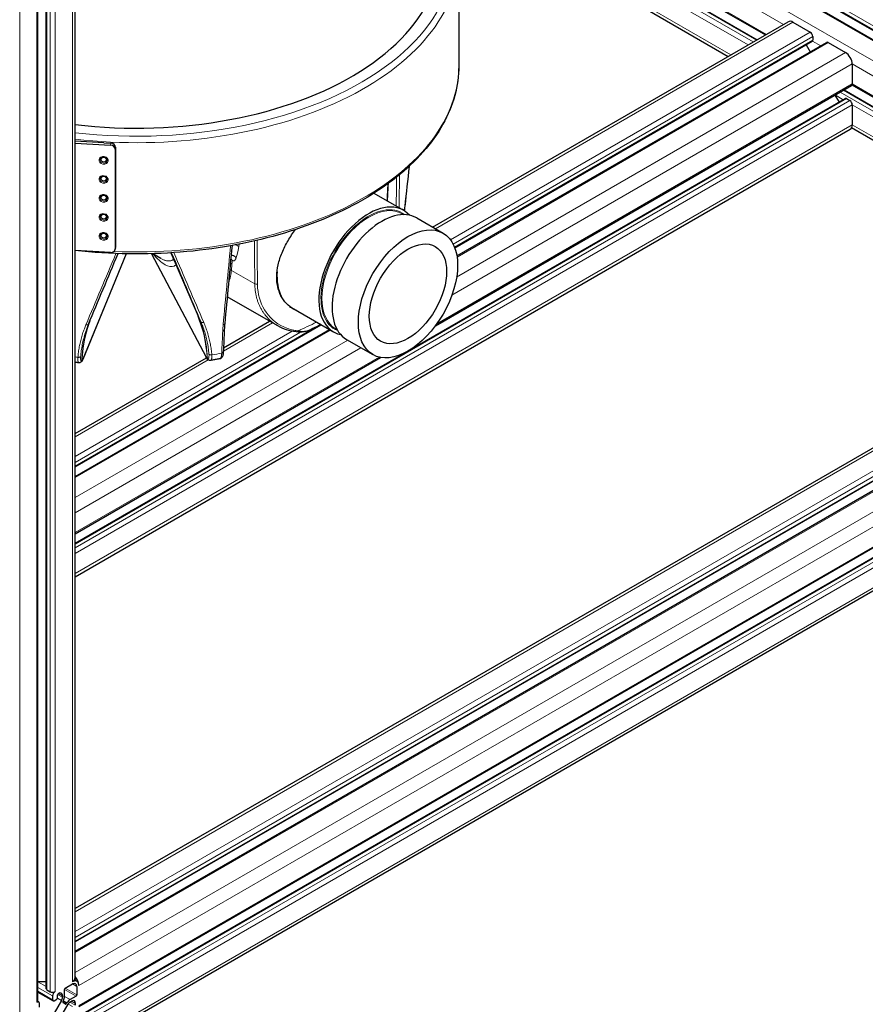
# Model space of a CAD drawing. Units: millimetres. Extents: x 0 to 16800, y 0 to 12018.
# Drawn here: x 6215 to 6578, y 4979 to 5402 of the extents above; entities that cross this region are included whole.
import ezdxf

# ---------------------------------------------------------------- set-up
doc = ezdxf.new("R2010")
doc.units = ezdxf.units.MM
doc.header["$LTSCALE"] = 40
doc.layers.add('Sichtbar (ISO)', color=7, linetype='Continuous', lineweight=25)
doc.layers.add('Tangential', color=7, linetype='Continuous', lineweight=9, true_color=0xbfbfbf)

msp = doc.modelspace()

# ---------------------------------------------------------------- linework, layer by layer
at = {"layer": 'Sichtbar (ISO)'}
for p, q in [((6238.82, 4989.85), (6238.82, 6394.23)), ((6226.4, 4985.16), (6226.4, 6388.01)), ((6222.89, 4980.05), (6222.89, 6384.43)), ((6390.23, 5507.67), (6722.97, 5315.56)), ((6390.23, 5503.62), (6722.97, 5311.51)), ((6390.23, 5478.93), (6535.5, 5395.05)), ((6390.23, 5474.87), (6531.99, 5393.03)), ((6394.23, 5458.22), (6519.56, 5385.85)), ((6403.73, 5428.72), (6403.73, 5381.77)), ((6392.49, 5312.49), (6545.36, 5400.75)), ((6547.36, 5400.55), (6554.79, 5396.26)), ((6401.99, 5303.63), (6555.64, 5392.34)), ((6402.91, 5300.1), (6561.81, 5391.85)), ((6552.97, 5390.79), (6554.73, 5387.75)), ((6555.85, 5394.43), (6555.85, 5392.79)), ((6562.56, 5391.77), (6569.99, 5387.49)), ((6572.82, 5382.59), (6572.82, 5374.01)), ((6393.69, 5270.09), (6572.51, 5373.33)), ((6569.31, 5371.48), (6708.76, 5290.96)), ((6572.72, 5373.56), (6712.27, 5292.99)), ((6383.29, 5260.03), (6569.84, 5367.74)), ((6565.42, 5369.23), (6567.17, 5366.19)), ((6570.34, 5367.69), (6571.76, 5366.87)), ((6572.82, 5365.03), (6572.82, 5356.46)), ((6238.82, 5162.27), (6571.99, 5354.63)), ((6572.56, 5355.25), (6696.34, 5283.79)), ((6251.24, 5348.76), (6238.82, 5349.48)), ((6238.82, 5348.61), (6254.07, 5347.72)), ((6251.24, 5348.76), (6254.22, 5348.58)), ((6256.06, 5345.97), (6256.06, 5303.1)), ((6256.21, 5346.83), (6256.21, 5303.97)), ((6367.27, 5327.05), (6380, 5319.7)), ((6379.43, 5318.21), (6380.06, 5317.85)), ((6385.66, 5316.43), (6396.97, 5309.9)), ((6254.07, 5301.59), (6238.82, 5302.48)), ((6256.19, 5303.74), (6256.04, 5302.87)), ((6722.14, 5298.69), (6238.82, 5019.64)), ((6260.84, 5301), (6242.12, 5255.65)), ((6271.65, 5301.05), (6295.21, 5256.56)), ((6275.66, 5299.05), (6272.18, 5301.06)), ((6280.02, 5301.42), (6291.68, 5274.17)), ((6732.42, 5290.27), (6238.82, 5005.3)), ((6738.59, 5289.79), (6238.82, 5001.24)), ((6325.97, 5270.01), (6304.22, 5282.57)), ((6331.82, 5277.89), (6349.85, 5267.48)), ((6323.68, 5272.76), (6323.68, 5272.76)), ((6238.82, 5209.42), (6344.62, 5270.5)), ((6238.82, 5205.37), (6348.13, 5268.47)), ((6749.28, 5271.27), (6240.38, 4977.45)), ((6302.62, 5260.6), (6322.44, 5272.05)), ((6350.85, 5268.72), (6351.49, 5268.35)), ((6746.62, 5265.67), (6237.5, 4971.73)), ((6355.51, 5264.21), (6366.82, 5257.68)), ((6295.31, 5260.51), (6295.31, 5260.51)), ((6238.82, 5176.62), (6380.51, 5258.42)), ((6238.82, 5180.67), (6370.11, 5256.47)), ((6238.82, 5223.77), (6295.3, 5256.38)), ((6242, 5258.81), (6242, 5258.8)), ((6295.38, 5256.42), (6295.38, 5256.42)), ((6297.09, 5255.19), (6297.09, 5255.19)), ((6748.77, 5252.57), (6240.22, 4958.96)), ((6238.57, 4989.04), (6239.65, 4988.42)), ((6222.89, 4988.24), (6226.4, 4988.24)), ((6226.69, 4984.75), (6228.1, 4983.93)), ((6234.25, 4981.92), (6234.25, 4984.87)), ((6234.61, 4985.48), (6237.65, 4987.24)), ((6239.63, 4986.1), (6239.63, 4982.59)), ((6222.89, 4983.75), (6229.37, 4980)), ((6229.16, 4982.1), (6229.16, 4980.46)), ((6232.99, 4980.11), (6229.85, 4974.67)), ((6229.87, 4980.05), (6230.93, 4980.67)), ((6231.29, 4981.28), (6231.29, 4982.5)), ((6233.41, 4982.1), (6233.41, 4981.51)), ((6239.28, 4981.97), (6236.72, 4980.5)), ((6222.79, 4979.75), (6223.2, 4979.52)), ((6223.51, 4977.2), (6223.51, 4978.83)), ((6232.64, 4973.06), (6235.79, 4978.5)), ((6233.63, 4979.72), (6233.79, 4980.06)), ((6234.67, 4978.62), (6233.66, 4979.2)), ((6235.34, 4979.16), (6235.13, 4978.85)), ((6236.79, 4979.56), (6237.3, 4979.85))]:
    msp.add_line(p, q, dxfattribs=at)
for centre, major_axis, ratio, start_param, end_param in [((6265.23, 5430.35), (130.5, 0), 0.57735, 4.508641, 6.574544), ((6547.36, 5397.28), (-2, 3.46), 0.57735, 5.497787, 6.283185), ((6554.79, 5395.04), (0.75, -1.3), 0.57735, 0.785398, 2.356194), ((6555.14, 5393.2), (0.5, -0.866), 0.57735, 0, 0.261823), ((6555.14, 5393.2), (0.5, -0.866), 0.57735, 0.261823, 0.785398), ((6562.56, 5390.55), (-0.75, 1.3), 0.57735, 5.497787, 6.283185), ((6569.99, 5384.22), (2, -3.46), 0.57735, 0.785398, 2.356194), ((6571.76, 5374.63), (0.75, -1.3), 0.57735, 0, 0.785398), ((6570.34, 5366.87), (-0.5, 0.866), 0.57735, 5.497787, 6.283185), ((6571.76, 5365.65), (0.75, -1.3), 0.57735, 0.785398, 2.356194), ((6569.99, 5358.09), (2, -3.46), 0.57735, 0, 0.785398), ((6254.22, 5346.95), (1.97, -0.35), 0.812323, 0.141855, 1.712651), ((6254.07, 5346.09), (1.97, -0.35), 0.812323, 0.141855, 1.712651), ((6364.93, 5293.59), (-15.08, -26.11), 0.57735, 2.95285, 6.471928), ((6370.59, 5290.32), (15.08, 26.11), 0.57735, 0, 3.141593), ((6254.07, 5303.22), (1.97, -0.35), 0.812323, 4.854244, 6.42504), ((6254.22, 5304.08), (1.97, -0.35), 0.812323, 0, 0.141855), ((6329.26, 5475.72), (-210.28, -504.28), 0.001508, 1.1528, 1.217822), ((6346.9, 5304), (-15.08, -26.11), 0.57735, 5.43255, 5.915536), ((6346.9, 5304), (-15.08, -26.11), 0.57735, 6.225114, 6.283185), ((6346.54, 5304.2), (-15.13, -26.2), 0.57735, 0.037153, 0.081334), ((6234.82, 4989.85), (4, 0), 0.57735, 5.497787, 6.283185), ((6237.65, 4984.95), (2, 3.46), 0.57735, 5.497787, 7.068583), ((6237.65, 4988.22), (1.4, -2.42), 0.57735, 1.418604, 1.758057), ((6237.65, 4988.22), (-2, 3.46), 0.57735, 3.926991, 5.070708), ((6227.4, 4985.16), (-1, 0), 0.57735, 0, 0.785398), ((6234.61, 4985.08), (0.25, 0.433), 0.57735, 0.785398, 2.356194), ((6237.65, 4984.95), (1.4, 2.42), 0.57735, 5.497787, 7.068583), ((6229.16, 4984.55), (1.5, 0), 0.57735, 3.926991, 5.497787), ((6230.22, 4982.71), (-0.75, -1.3), 0.57735, 3.926991, 5.497787), ((6229.87, 4980.87), (-0.5, -0.866), 0.57735, 5.497787, 7.068583), ((6230.93, 4981.08), (0.25, 0.433), 0.57735, 3.926991, 5.497787), ((6231.64, 4982.71), (0.25, 0.433), 0.57735, 0.78552, 2.356194), ((6231.64, 4981.08), (1.25, 2.17), 0.57735, 5.497787, 7.068705), ((6231.99, 4980.69), (-1, -1.73), 0.57735, 1.570774, 2.356194), ((6231.99, 4980.62), (1.6, 2.77), 0.57735, 4.842788, 5.497787), ((6236.72, 4977.89), (-1.6, -2.77), 0.57735, 3.926991, 4.581991), ((6237.3, 4977.81), (1.25, 2.17), 0.57735, 5.497856, 7.068583), ((6239.28, 4982.38), (-0.25, -0.433), 0.57735, 0.785398, 2.356194), ((6221.39, 4980.05), (1.5, 0), 0.57735, 5.497787, 6.283185), ((6222.45, 4978.22), (0.75, 1.3), 0.57735, 5.497787, 7.068583), ((6233.91, 4979.64), (-0.25, -0.433), 0.57735, 4.842788, 6.283163), ((6234.92, 4979.05), (-0.25, -0.433), 0.57735, 6.283163, 7.723584), ((6236.79, 4977.92), (1, 1.73), 0.57735, 0.785398, 1.570774), ((6238.71, 4978.63), (-0.25, -0.433), 0.57735, 0.785398, 2.356264)]:
    msp.add_ellipse(centre, major_axis=major_axis, ratio=ratio, start_param=start_param, end_param=end_param, dxfattribs=at)
for major_axis in [(15.08, 26.11), (11.75, 20.35)]:
    msp.add_ellipse((6381.9, 5283.79), major_axis=major_axis, ratio=0.57735, dxfattribs=at)
for points, knots in [([(6403.73, 5381.77), (6403.73, 5373.24), (6401.4, 5364.72), (6392.35, 5348.47), (6385.56, 5340.76), (6368.12, 5326.9), (6357.42, 5320.78), (6333.27, 5310.82), (6319.82, 5306.98), (6291.54, 5301.96), (6276.71, 5300.78), (6254.19, 5301.09), (6246.44, 5301.58), (6238.82, 5302.44)], [0.785398, 0.785398, 0.785398, 0.785398, 1.096481, 1.096481, 1.413671, 1.413671, 1.735707, 1.735707, 2.058073, 2.058073, 2.380025, 2.380025, 2.549195, 2.549195, 2.549195, 2.549195]), ([(6250.37, 5342.47), (6250.49, 5342.52), (6250.61, 5342.55), (6250.86, 5342.58), (6251, 5342.59), (6251.27, 5342.57), (6251.4, 5342.55), (6251.66, 5342.47), (6251.78, 5342.42), (6252.01, 5342.3), (6252.12, 5342.23), (6252.21, 5342.15)], [5.78851, 5.78851, 5.78851, 5.78851, 6.043122, 6.043122, 6.297734, 6.297734, 6.552346, 6.552346, 6.806958, 6.806958, 7.06157, 7.06157, 7.06157, 7.06157]), ([(6250.37, 5334.31), (6250.49, 5334.35), (6250.61, 5334.38), (6250.86, 5334.42), (6251, 5334.42), (6251.27, 5334.4), (6251.4, 5334.38), (6251.66, 5334.31), (6251.78, 5334.26), (6252.01, 5334.13), (6252.12, 5334.06), (6252.21, 5333.98)], [5.78851, 5.78851, 5.78851, 5.78851, 6.043122, 6.043122, 6.297734, 6.297734, 6.552346, 6.552346, 6.806958, 6.806958, 7.06157, 7.06157, 7.06157, 7.06157]), ([(6250.37, 5326.14), (6250.49, 5326.19), (6250.61, 5326.22), (6250.86, 5326.25), (6251, 5326.26), (6251.27, 5326.24), (6251.4, 5326.22), (6251.66, 5326.14), (6251.78, 5326.09), (6252.01, 5325.97), (6252.12, 5325.9), (6252.21, 5325.82)], [5.78851, 5.78851, 5.78851, 5.78851, 6.043122, 6.043122, 6.297734, 6.297734, 6.552346, 6.552346, 6.806958, 6.806958, 7.06157, 7.06157, 7.06157, 7.06157]), ([(6250.37, 5317.98), (6250.49, 5318.02), (6250.61, 5318.05), (6250.86, 5318.09), (6251, 5318.09), (6251.27, 5318.07), (6251.4, 5318.05), (6251.66, 5317.98), (6251.78, 5317.93), (6252.01, 5317.81), (6252.12, 5317.73), (6252.21, 5317.65)], [5.78851, 5.78851, 5.78851, 5.78851, 6.043122, 6.043122, 6.297734, 6.297734, 6.552346, 6.552346, 6.806958, 6.806958, 7.06157, 7.06157, 7.06157, 7.06157]), ([(6334.09, 5276.58), (6333.6, 5276.79), (6333.13, 5277.02), (6331.61, 5277.89), (6330.58, 5278.68), (6328.75, 5280.59), (6327.95, 5281.71), (6326.68, 5284.18), (6326.2, 5285.55), (6325.6, 5288.42), (6325.47, 5289.92), (6325.54, 5292.97), (6325.74, 5294.62), (6326.5, 5298), (6327.06, 5299.75), (6328.5, 5303.23), (6329.38, 5304.97), (6331.34, 5308.32), (6332.43, 5309.93), (6333.57, 5311.44)], [6.587434, 6.587434, 6.587434, 6.587434, 6.820594, 6.820594, 7.388096, 7.388096, 7.955598, 7.955598, 8.5231, 8.5231, 9.090603, 9.090603, 9.668036, 9.668036, 10.245468, 10.245468, 10.822901, 10.822901, 11.391697, 11.391697, 11.391697, 11.391697]), ([(6250.37, 5309.81), (6250.49, 5309.86), (6250.61, 5309.89), (6250.86, 5309.92), (6251, 5309.93), (6251.27, 5309.91), (6251.4, 5309.89), (6251.66, 5309.81), (6251.78, 5309.76), (6252.01, 5309.64), (6252.12, 5309.57), (6252.21, 5309.49)], [5.78851, 5.78851, 5.78851, 5.78851, 6.043122, 6.043122, 6.297734, 6.297734, 6.552346, 6.552346, 6.806958, 6.806958, 7.06157, 7.06157, 7.06157, 7.06157]), ([(6340.26, 5268.51), (6339.33, 5268.05), (6338.34, 5267.71), (6336.2, 5267.32), (6335.03, 5267.28), (6333.8, 5267.43)], [0, 0, 0, 0, 0.4887069, 0.4887069, 0.9967716, 0.9967716, 0.9967716, 0.9967716]), ([(6344.4, 5270.63), (6344.07, 5270.45), (6343.75, 5270.28), (6342.38, 5269.56), (6341.32, 5269.03), (6340.26, 5268.51)], [1.60793301, 1.60793301, 1.60793301, 1.60793301, 1.61925532, 1.61925532, 1.6548624, 1.6548624, 1.6548624, 1.6548624]), ([(6242.12, 5255.65), (6241.94, 5255.21), (6241.78, 5254.87), (6241.37, 5254.46), (6241.24, 5254.35), (6240.98, 5254.23), (6240.88, 5254.19), (6240.66, 5254.15), (6240.54, 5254.15), (6240.42, 5254.16)], [0, 0, 0, 0, 0.2144074, 0.2144074, 0.291735, 0.291735, 0.3343438, 0.3343438, 0.3791741, 0.3791741, 0.3791741, 0.3791741]), ([(6296.62, 5255.2), (6296.44, 5255.24), (6296.27, 5255.32), (6295.97, 5255.52), (6295.84, 5255.64), (6295.53, 5256), (6295.37, 5256.26), (6295.21, 5256.56)], [0, 0, 0, 0, 0.0782826, 0.0782826, 0.1675729, 0.1675729, 0.3170516, 0.3170516, 0.3170516, 0.3170516]), ([(6301.05, 5255.89), (6300.78, 5255.84), (6300.52, 5255.79), (6300, 5255.7), (6299.73, 5255.65), (6299.21, 5255.55), (6298.94, 5255.51), (6298.42, 5255.42), (6298.15, 5255.37), (6297.62, 5255.28), (6297.36, 5255.24), (6297.09, 5255.19)], [2.04166149, 2.04166149, 2.04166149, 2.04166149, 2.04879005, 2.04879005, 2.05591861, 2.05591861, 2.06304717, 2.06304717, 2.07017572, 2.07017572, 2.07730428, 2.07730428, 2.07730428, 2.07730428]), ([(6302.54, 5258.87), (6302.52, 5258.34), (6302.46, 5257.86), (6302.25, 5257.01), (6302.1, 5256.61), (6301.69, 5256.2), (6301.58, 5256.11), (6301.34, 5255.97), (6301.2, 5255.92), (6301.05, 5255.89)], [0, 0, 0, 0, 0.1929622, 0.1929622, 0.3999334, 0.3999334, 0.4586207, 0.4586207, 0.5200178, 0.5200178, 0.5200178, 0.5200178]), ([(6240.42, 5254.16), (6240.15, 5254.2), (6239.88, 5254.23), (6239.35, 5254.3), (6239.08, 5254.34), (6238.82, 5254.37)], [2.5722567, 2.5722567, 2.5722567, 2.5722567, 2.57938149, 2.57938149, 2.58638397, 2.58638397, 2.58638397, 2.58638397])]:
    msp.add_open_spline(points, degree=3, knots=knots, dxfattribs=at)
for points, degree in [([(6382.36, 5338.56), (6381.79, 5332.85), (6381.18, 5327.16), (6380.52, 5321.47)], 3), ([(6373.32, 5331.16), (6373.19, 5328.7), (6373.07, 5326.24), (6372.94, 5323.78)], 3), ([(6380.52, 5321.47), (6380.45, 5320.82), (6380.37, 5320.17), (6380.3, 5319.52)], 3), ([(6380.52, 5321.47), (6380.52, 5321.47), (6380.52, 5321.47), (6380.52, 5321.47), (6380.52, 5321.47), (6380.52, 5321.47)], 5), ([(6306.27, 5304.58), (6305.23, 5293.38), (6304.19, 5282.19), (6303.14, 5271.01)], 3), ([(6245.22, 5272.2), (6243.55, 5267.95), (6242.46, 5263.43), (6242, 5258.81)], 3), ([(6295.31, 5260.51), (6294.74, 5265.26), (6293.52, 5269.88), (6291.68, 5274.17)], 3), ([(6244.6, 5270.72), (6244.58, 5270.66), (6244.55, 5270.6), (6244.52, 5270.54)], 3), ([(6302.96, 5268.45), (6302.82, 5265.26), (6302.68, 5262.06), (6302.54, 5258.87)], 3), ([(6303.14, 5271.01), (6303.06, 5270.15), (6303, 5269.3), (6302.96, 5268.45)], 3), ([(6333.8, 5267.43), (6331.03, 5267.75), (6328.36, 5268.63), (6326.01, 5269.99)], 3), ([(6297.09, 5255.19), (6296.93, 5255.17), (6296.77, 5255.17), (6296.62, 5255.2)], 3), ([(6301.05, 5255.89), (6301.05, 5255.89), (6301.05, 5255.89), (6301.05, 5255.89)], 3)]:
    msp.add_open_spline(points, degree=degree, dxfattribs=at)
at = {"layer": 'Tangential'}
for p, q in [((6237.65, 4988.22), (6237.65, 6392.59)), ((6226.69, 4984.75), (6226.69, 6388.18)), ((6228.1, 4983.93), (6228.1, 6388.31)), ((6230.22, 4983.93), (6230.22, 6388.31)), ((6222.45, 4979.44), (6222.45, 6383.82)), ((6215.02, 4975.16), (6215.02, 6379.53)), ((6390.23, 5509.64), (6722.97, 5317.54)), ((6390.23, 5508.01), (6722.97, 5315.9)), ((6390.23, 5503.11), (6722.97, 5311)), ((6390.23, 5494.54), (6722.97, 5302.43)), ((6390.23, 5488.01), (6543.36, 5399.59)), ((6390.23, 5479.43), (6535.94, 5395.31)), ((6390.23, 5474.53), (6531.69, 5392.86)), ((6390.23, 5472.9), (6530.28, 5392.04)), ((6390.23, 5470.45), (6528.16, 5390.82)), ((6392.64, 5460.48), (6520.73, 5386.53)), ((6393.66, 5311.81), (6547.36, 5400.55)), ((6400.19, 5307), (6554.79, 5396.26)), ((6401.3, 5305.2), (6555.85, 5394.43)), ((6401.88, 5303.9), (6555.85, 5392.79)), ((6402.98, 5299.64), (6562.56, 5391.77)), ((6555.75, 5392.44), (6559.3, 5390.39)), ((6402.79, 5290.95), (6569.99, 5387.49)), ((6400.78, 5283.26), (6572.82, 5382.59)), ((6572.82, 5382.59), (6720.14, 5297.53)), ((6394.32, 5270.96), (6572.82, 5374.01)), ((6572.82, 5374.01), (6712.71, 5293.24)), ((6567.6, 5370.49), (6707.06, 5289.98)), ((6569.01, 5371.31), (6708.47, 5290.8)), ((6238.82, 5176.28), (6570.34, 5367.69)), ((6238.82, 5174.65), (6571.76, 5366.87)), ((6565.48, 5369.27), (6568.99, 5367.24)), ((6238.82, 5172.2), (6572.82, 5365.03)), ((6572.82, 5365.03), (6704.94, 5288.75)), ((6238.82, 5163.63), (6572.82, 5356.46)), ((6572.82, 5356.46), (6697.51, 5284.47)), ((6254.22, 5348.58), (6254.07, 5347.72)), ((6256.06, 5345.97), (6256.21, 5346.83)), ((6256.21, 5303.97), (6256.06, 5303.1)), ((6309.37, 5305.16), (6309.18, 5304.09)), ((6724.14, 5298.49), (6238.82, 5018.29)), ((6260.79, 5301), (6242.17, 5255.87)), ((6295.13, 5256.84), (6271.72, 5301.05)), ((6280.02, 5301.42), (6291.69, 5274.15)), ((6731.56, 5294.2), (6238.82, 5009.72)), ((6306.24, 5296.58), (6306.02, 5293.9)), ((6316.07, 5288.1), (6306.02, 5293.9)), ((6732.62, 5292.36), (6238.82, 5007.27)), ((6732.62, 5290.73), (6238.82, 5005.63)), ((6739.34, 5289.71), (6238.82, 5000.74)), ((6746.77, 5285.42), (6238.82, 4992.16)), ((6749.59, 5280.53), (6240.48, 4986.59)), ((6291.69, 5274.15), (6292.98, 5271.71)), ((6238.82, 5209.76), (6342.68, 5269.72)), ((6238.82, 5204.86), (6348.57, 5268.22)), ((6749.59, 5271.95), (6240.48, 4978.01)), ((6243.12, 5269.6), (6243.12, 5269.6)), ((6302.56, 5259.21), (6323.61, 5271.37)), ((6324.63, 5271.95), (6324.63, 5271.95)), ((6332.91, 5268.16), (6332.91, 5268.16)), ((6747.12, 5265.62), (6238, 4971.69)), ((6238.82, 5213.84), (6332.1, 5267.7)), ((6238.82, 5211.39), (6335.75, 5267.35)), ((6238.82, 5196.29), (6355.99, 5263.93)), ((6748.53, 5264.81), (6239.42, 4970.87)), ((6238.82, 5189.75), (6361.65, 5260.67)), ((6749.59, 5262.97), (6240.48, 4969.03)), ((6238.82, 5181.18), (6369.47, 5256.61)), ((6238.82, 5222.41), (6296.06, 5255.46)), ((6241.76, 5255.6), (6241.51, 5255)), ((6295.66, 5256.39), (6295.87, 5255.99)), ((6297.6, 5256.35), (6297.6, 5256.35)), ((6749.59, 5254.4), (6240.48, 4960.46)), ((6222.89, 4988.17), (6226.4, 4986.14)), ((6222.89, 4985.72), (6229.16, 4982.1)), ((6234.25, 4984.87), (6239.28, 4981.97)), ((6234.61, 4985.48), (6239.63, 4982.59)), ((6237.65, 4987.24), (6239.63, 4986.1)), ((6222.89, 4984.09), (6229.16, 4980.46)), ((6231.26, 4981.11), (6232.99, 4980.11)), ((6231.32, 4982.71), (6233.41, 4981.51)), ((6231.64, 4983.12), (6233.41, 4982.1)), ((6234.25, 4981.92), (6236.72, 4980.5)), ((6233.63, 4979.72), (6235.13, 4978.85)), ((6233.79, 4980.06), (6235.34, 4979.16)), ((6235.87, 4978.63), (6237.65, 4977.61)), ((6236.6, 4979.44), (6238.71, 4978.22)), ((6237.3, 4979.85), (6239.06, 4978.83))]:
    msp.add_line(p, q, dxfattribs=at)
for centre, major_axis, ratio, start_param, end_param in [((6265.23, 5430.35), (136.5, 0), 0.57735, 4.517714, 6.696609), ((6265.23, 5428.72), (138.5, 0), 0.57735, 4.520561, 6.283185), ((6265.23, 5381.77), (138.5, 0), 0.57735, 4.642154, 6.283185), ((6251.11, 5341.3), (-1.54, 0.27), 0.812323, 5.348919, 10.359044), ((6269.69, 5360.06), (31.5, 351.58), 0.323491, 4.631269, 4.680165), ((6251.11, 5333.14), (-1.54, 0.27), 0.812323, 5.348919, 10.359044), ((6255.49, 6121.4), (-40.7, 1660.92), 0.070778, 4.207706, 4.21742), ((6251.11, 5324.97), (-1.54, 0.27), 0.812323, 5.348919, 10.359044), ((6364.93, 5293.59), (14.44, 25.01), 0.57735, 6.202372, 9.505591), ((6365.14, 5293.47), (-14.29, -24.75), 0.57735, 3.141593, 6.283185), ((6251.11, 5316.81), (-1.54, 0.27), 0.812323, 5.348919, 10.359044), ((6251.11, 5308.64), (-1.54, 0.27), 0.812323, 5.348919, 10.359044), ((6261.05, 7143.87), (-52.11, 3143.74), 0.01001, 4.08074, 4.088136), ((6337.43, 6168.72), (141.28, 1767.03), 0.024032, 4.181092, 4.203252), ((6306.71, 5302.56), (-3.45, 0.61), 0.704095, 4.042969, 4.538268), ((6308.15, 5326.14), (1.12, 28.17), 0.108095, 3.464156, 3.817416), ((6277.14, 5352.23), (-118.96, -282.74), 0.002325, 1.278569, 1.390024), ((6029.68, 5767.44), (405.06, -883.41), 0.041205, 0.956252, 0.996363), ((6253.77, 5350.88), (-118.82, 273.32), 0.018921, 4.409695, 4.522535), ((6307.38, 5282.23), (-0.78, 15.98), 0.063581, 0.12463, 0.453172), ((6303.55, 5292.38), (3.49, -0.28), 0.662365, 0.837953, 1.095103), ((6303.76, 5295.05), (3.49, -0.28), 0.662365, 0.837956, 1.085094), ((6316.78, 5288.53), (0.997, 0.008), 0.609041, 3.921478, 5.160761), ((6314.68, 5243.93), (-68.75, 29.98), 0.814516, 0.030232, 0.306661), ((6292.32, 5274.44), (-0.644, -0.275), 0.597218, 0, 0.051728), ((6223.98, 5242.09), (-65.44, -36.65), 0.801017, 2.756901, 3.056364), ((6373.84, 5280.06), (66.23, 36.09), 0.754479, 2.671351, 2.714381), ((6265.23, 5323.22), (-118.2, 0), 0.57735, 2.196972, 2.284823), ((6265.23, 5323.22), (-118.2, 0), 0.57735, 1.345502, 1.35613), ((6242.18, 5258.77), (0.67, 3.77), 0.19535, 3.149319, 3.871453), ((6241.2, 5256.03), (0.924, -0.381), 0.794268, 0.000495, 0.290529), ((6295.01, 5260.89), (0.97, -4.9), 0.223525, 5.641476, 6.186713), ((6296.09, 5257.03), (-0.884, -0.468), 0.78082, 5.917296, 6.28258), ((6265.23, 5323.22), (-118.2, 0), 0.57735, 1.848191, 1.885866)]:
    msp.add_ellipse(centre, major_axis=major_axis, ratio=ratio, start_param=start_param, end_param=end_param, dxfattribs=at)
for centre, major_axis in [((6251.09, 5341.16), (-1.97, 0.35)), ((6251.14, 5341.45), (1.12, -0.2)), ((6251.09, 5332.99), (-1.97, 0.35)), ((6251.14, 5333.28), (1.12, -0.2)), ((6251.09, 5324.83), (-1.97, 0.35)), ((6251.14, 5325.12), (1.12, -0.2)), ((6251.09, 5316.66), (-1.97, 0.35)), ((6251.14, 5316.95), (1.12, -0.2)), ((6251.09, 5308.5), (-1.97, 0.35)), ((6251.14, 5308.79), (1.12, -0.2))]:
    msp.add_ellipse(centre, major_axis=major_axis, ratio=0.812323, dxfattribs=at)
for points, degree in [([(6376.85, 5321.52), (6376.91, 5325.68), (6376.97, 5329.83), (6377.03, 5333.98)], 3), ([(6373.23, 5331.09), (6373.1, 5328.67), (6372.98, 5326.25), (6372.85, 5323.83)], 3), ([(6380.28, 5319.53), (6380.35, 5320.16), (6380.42, 5320.78), (6380.5, 5321.41)], 3), ([(6380.5, 5321.41), (6380.51, 5321.42), (6380.51, 5321.43), (6380.52, 5321.45), (6380.52, 5321.46), (6380.52, 5321.47)], 5), ([(6316.07, 5288.1), (6316.04, 5291.79), (6316, 5295.48), (6315.97, 5299.17), (6315.94, 5302.85), (6315.9, 5306.54)], 5), ([(6292.98, 5271.71), (6293.07, 5271.54), (6293.26, 5271.42), (6293.54, 5271.38), (6293.85, 5271.43), (6294.13, 5271.55)], 5), ([(6301.86, 5258.34), (6302, 5261.53), (6302.14, 5264.72), (6302.28, 5267.91)], 3), ([(6302.46, 5270.53), (6302.68, 5270.56), (6302.89, 5270.63), (6303.04, 5270.74), (6303.13, 5270.87), (6303.14, 5271.01)], 5), ([(6295.87, 5255.99), (6295.94, 5255.61), (6296.25, 5255.29), (6296.62, 5255.21)], 3), ([(6301.86, 5258.34), (6302.24, 5258.4), (6302.53, 5258.63), (6302.54, 5258.87)], 3), ([(6240.42, 5254.16), (6240.42, 5254.16), (6240.42, 5254.16), (6240.41, 5254.16)], 3)]:
    msp.add_open_spline(points, degree=degree, dxfattribs=at)
for points, knots in [([(6272.23, 5301.03), (6274.06, 5298.94), (6275.85, 5297.28), (6277.54, 5296.32), (6278.92, 5295.54), (6280.23, 5295.21), (6281.38, 5295.74), (6281.51, 5295.79), (6281.63, 5295.86), (6281.75, 5295.94), (6281.91, 5296.04), (6282.06, 5296.17), (6282.21, 5296.31)], [43.111855, 43.111855, 43.111855, 43.111855, 71.011802, 71.011802, 71.011802, 93.821116, 93.821116, 93.821116, 96.317033, 96.317033, 96.317033, 99.546599, 99.546599, 99.546599, 99.546599]), ([(6275.66, 5299.06), (6275.68, 5299.04), (6275.7, 5299.03), (6275.91, 5298.91), (6276.1, 5298.81), (6276.48, 5298.62), (6276.66, 5298.53), (6277.03, 5298.38), (6277.21, 5298.31), (6277.56, 5298.19), (6277.73, 5298.13), (6278.07, 5298.05), (6278.24, 5298.01), (6278.57, 5297.96), (6278.73, 5297.94), (6279.04, 5297.92), (6279.2, 5297.92), (6279.5, 5297.94), (6279.65, 5297.96), (6279.87, 5298.01), (6279.95, 5298.02), (6280.16, 5298.08), (6280.28, 5298.13), (6280.55, 5298.24), (6280.68, 5298.31), (6280.94, 5298.47), (6281.07, 5298.56), (6281.19, 5298.66), (6281.2, 5298.66), (6281.2, 5298.67)], [70.726837, 70.726837, 70.726837, 70.726837, 71.011802, 71.011802, 73.884075, 73.884075, 76.676309, 76.676309, 79.433222, 79.433222, 82.154432, 82.154432, 84.839774, 84.839774, 87.471619, 87.471619, 90.073002, 90.073002, 92.628861, 92.628861, 93.989989, 93.989989, 96.317033, 96.317033, 98.828743, 98.828743, 101.30728, 101.30728, 101.373078, 101.373078, 101.373078, 101.373078]), ([(6306.48, 5298.08), (6306.42, 5298.15), (6306.36, 5298.21), (6306.29, 5298.27), (6306.28, 5298.28), (6306.27, 5298.29), (6306.26, 5298.3), (6306.18, 5298.37), (6306.1, 5298.44), (6306.01, 5298.51), (6305.92, 5298.57), (6305.83, 5298.64), (6305.74, 5298.7), (6305.73, 5298.7), (6305.73, 5298.71), (6305.72, 5298.71)], [0, 0, 0, 0, 0.0967655, 0.0967655, 0.0967655, 0.1104239, 0.1104239, 0.1104239, 0.2220114, 0.2220114, 0.2220114, 0.334707, 0.334707, 0.334707, 0.3421929, 0.3421929, 0.3421929, 0.3421929]), ([(6308.05, 5299.39), (6307.98, 5299.46), (6307.9, 5299.53), (6307.82, 5299.6), (6307.76, 5299.65), (6307.69, 5299.7), (6307.62, 5299.75), (6307.6, 5299.77), (6307.59, 5299.78), (6307.57, 5299.79), (6307.5, 5299.84), (6307.42, 5299.89), (6307.35, 5299.94), (6307.33, 5299.95), (6307.31, 5299.96), (6307.29, 5299.97), (6307.2, 5300.03), (6307.1, 5300.09), (6307, 5300.14), (6306.9, 5300.19), (6306.8, 5300.24), (6306.7, 5300.28), (6306.59, 5300.32), (6306.48, 5300.36), (6306.38, 5300.4), (6306.33, 5300.42), (6306.29, 5300.43), (6306.24, 5300.44), (6306.18, 5300.46), (6306.11, 5300.48), (6306.05, 5300.5), (6306, 5300.51), (6305.94, 5300.52), (6305.89, 5300.53)], [0, 0, 0, 0, 0.1141086, 0.1141086, 0.1141086, 0.2055952, 0.2055952, 0.2055952, 0.2293977, 0.2293977, 0.2293977, 0.3229153, 0.3229153, 0.3229153, 0.3458017, 0.3458017, 0.3458017, 0.4632184, 0.4632184, 0.4632184, 0.5815037, 0.5815037, 0.5815037, 0.7004708, 0.7004708, 0.7004708, 0.7490736, 0.7490736, 0.7490736, 0.8200256, 0.8200256, 0.8200256, 0.875636, 0.875636, 0.875636, 0.875636]), ([(6306.69, 5298.17), (6306.67, 5298.19), (6306.65, 5298.2), (6306.63, 5298.21), (6306.62, 5298.21), (6306.61, 5298.21), (6306.61, 5298.21), (6306.59, 5298.21), (6306.58, 5298.21), (6306.57, 5298.2), (6306.55, 5298.19), (6306.54, 5298.18), (6306.53, 5298.16), (6306.51, 5298.14), (6306.5, 5298.12), (6306.49, 5298.1), (6306.49, 5298.09), (6306.49, 5298.09), (6306.48, 5298.08)], [20.332339, 20.332339, 20.332339, 20.332339, 20.598503, 20.598503, 20.598503, 20.73028, 20.73028, 20.73028, 20.932223, 20.932223, 20.932223, 21.176864, 21.176864, 21.176864, 21.421138, 21.421138, 21.421138, 21.477901, 21.477901, 21.477901, 21.477901]), ([(6308.05, 5299.39), (6308.04, 5299.36), (6308.03, 5299.34), (6308.03, 5299.32), (6308, 5299.26), (6307.98, 5299.19), (6307.95, 5299.13), (6307.89, 5298.98), (6307.83, 5298.83), (6307.75, 5298.69), (6307.73, 5298.65), (6307.71, 5298.61), (6307.69, 5298.57), (6307.63, 5298.46), (6307.56, 5298.35), (6307.48, 5298.25), (6307.44, 5298.2), (6307.4, 5298.15), (6307.35, 5298.11), (6307.3, 5298.07), (6307.25, 5298.03), (6307.19, 5298.01), (6307.14, 5297.98), (6307.08, 5297.97), (6307, 5297.98), (6306.96, 5297.98), (6306.91, 5298), (6306.85, 5298.03), (6306.82, 5298.04), (6306.79, 5298.07), (6306.76, 5298.09), (6306.74, 5298.11), (6306.71, 5298.14), (6306.69, 5298.17)], [63.220003, 63.220003, 63.220003, 63.220003, 63.408084, 63.408084, 63.408084, 63.937961, 63.937961, 63.937961, 65.246058, 65.246058, 65.246058, 65.617436, 65.617436, 65.617436, 66.704314, 66.704314, 66.704314, 67.247382, 67.247382, 67.247382, 67.792206, 67.792206, 67.792206, 68.283739, 68.283739, 68.283739, 68.586355, 68.586355, 68.586355, 68.759075, 68.759075, 68.759075, 68.915231, 68.915231, 68.915231, 68.915231]), ([(6306.02, 5293.9), (6305.99, 5293.61), (6305.96, 5293.33), (6305.93, 5293.05), (6305.89, 5292.78), (6305.85, 5292.51), (6305.81, 5292.25), (6305.77, 5291.99), (6305.72, 5291.74), (6305.67, 5291.5), (6305.62, 5291.25), (6305.56, 5291.02), (6305.51, 5290.79), (6305.49, 5290.73), (6305.47, 5290.67), (6305.46, 5290.6), (6305.38, 5290.31), (6305.29, 5290.03), (6305.2, 5289.77), (6305.11, 5289.51), (6305.01, 5289.26), (6304.91, 5289.02), (6304.87, 5288.94), (6304.84, 5288.86), (6304.8, 5288.79)], [153.356602, 153.356602, 153.356602, 153.356602, 155.101839, 155.101839, 155.101839, 156.858587, 156.858587, 156.858587, 158.623513, 158.623513, 158.623513, 160.402875, 160.402875, 160.402875, 160.904184, 160.904184, 160.904184, 163.277587, 163.277587, 163.277587, 165.674174, 165.674174, 165.674174, 166.504725, 166.504725, 166.504725, 166.504725]), ([(6326.01, 5269.99), (6325.57, 5270.24), (6325.14, 5270.51), (6324.72, 5270.8), (6324.29, 5271.1), (6323.87, 5271.41), (6323.46, 5271.75), (6323.05, 5272.08), (6322.66, 5272.43), (6322.28, 5272.8), (6321.9, 5273.16), (6321.54, 5273.54), (6321.19, 5273.94), (6320.84, 5274.34), (6320.51, 5274.75), (6320.19, 5275.18), (6320.07, 5275.34), (6319.95, 5275.5), (6319.84, 5275.67), (6319.57, 5276.05), (6319.32, 5276.44), (6319.08, 5276.85), (6318.84, 5277.25), (6318.61, 5277.66), (6318.4, 5278.09), (6318.19, 5278.51), (6317.99, 5278.94), (6317.8, 5279.38), (6317.62, 5279.82), (6317.45, 5280.27), (6317.29, 5280.73), (6317.13, 5281.19), (6316.99, 5281.66), (6316.86, 5282.13), (6316.74, 5282.61), (6316.63, 5283.09), (6316.53, 5283.58), (6316.43, 5284.07), (6316.35, 5284.57), (6316.28, 5285.07), (6316.22, 5285.57), (6316.17, 5286.08), (6316.13, 5286.59), (6316.11, 5286.91), (6316.09, 5287.24), (6316.08, 5287.56), (6316.08, 5287.74), (6316.07, 5287.92), (6316.07, 5288.1)], [220.306691, 220.306691, 220.306691, 220.306691, 223.404846, 223.404846, 223.404846, 226.618404, 226.618404, 226.618404, 229.824131, 229.824131, 229.824131, 233.024285, 233.024285, 233.024285, 236.21487, 236.21487, 236.21487, 237.42943, 237.42943, 237.42943, 240.211204, 240.211204, 240.211204, 242.990652, 242.990652, 242.990652, 245.768719, 245.768719, 245.768719, 248.545611, 248.545611, 248.545611, 251.321536, 251.321536, 251.321536, 254.096605, 254.096605, 254.096605, 256.871172, 256.871172, 256.871172, 259.645519, 259.645519, 259.645519, 261.370066, 261.370066, 261.370066, 262.329614, 262.329614, 262.329614, 262.329614]), ([(6334.5, 5267.92), (6333.96, 5267.98), (6333.43, 5268.06), (6332.9, 5268.17), (6332.42, 5268.26), (6331.95, 5268.37), (6331.48, 5268.5), (6330.91, 5268.65), (6330.34, 5268.84), (6329.79, 5269.04), (6326.24, 5270.37), (6323.14, 5272.74), (6320.93, 5275.87), (6318.89, 5278.77), (6317.61, 5282.33), (6317.29, 5286.23), (6317.26, 5286.64), (6317.24, 5287.05), (6317.22, 5287.46), (6317.22, 5287.64), (6317.21, 5287.81), (6317.21, 5287.99)], [204.114521, 204.114521, 204.114521, 204.114521, 207.377378, 207.377378, 207.377378, 210.362507, 210.362507, 210.362507, 213.99372, 213.99372, 213.99372, 237.42943, 237.42943, 237.42943, 259.111666, 259.111666, 259.111666, 261.370066, 261.370066, 261.370066, 262.329614, 262.329614, 262.329614, 262.329614]), ([(6243.5, 5270.51), (6243.26, 5269.95), (6243.03, 5269.37), (6242.54, 5268.07), (6242.28, 5267.33), (6241.81, 5265.85), (6241.6, 5265.1), (6241.2, 5263.61), (6241.03, 5262.86), (6240.71, 5261.36), (6240.57, 5260.6), (6240.33, 5259.09), (6240.23, 5258.33), (6240.11, 5257.23), (6240.08, 5256.89), (6240.05, 5256.54)], [78.687179, 78.687179, 78.687179, 78.687179, 81.996151, 81.996151, 86.209451, 86.209451, 90.399668, 90.399668, 94.555341, 94.555341, 98.691237, 98.691237, 102.798267, 102.798267, 104.641659, 104.641659, 104.641659, 104.641659]), ([(6244.52, 5270.54), (6244.32, 5270.04), (6244.12, 5269.54), (6243.62, 5268.2), (6243.34, 5267.35), (6242.82, 5265.65), (6242.58, 5264.79), (6242.16, 5263.06), (6241.97, 5262.19), (6241.65, 5260.44), (6241.52, 5259.55), (6241.34, 5258.09), (6241.28, 5257.52), (6241.23, 5256.94)], [79.054214, 79.054214, 79.054214, 79.054214, 81.996151, 81.996151, 86.870189, 86.870189, 91.744881, 91.744881, 96.619713, 96.619713, 101.494827, 101.494827, 104.641659, 104.641659, 104.641659, 104.641659]), ([(6244.6, 5270.72), (6244.59, 5270.7), (6244.58, 5270.68), (6244.55, 5270.63), (6244.53, 5270.61), (6244.49, 5270.57), (6244.47, 5270.55), (6244.42, 5270.52), (6244.39, 5270.5), (6244.32, 5270.47), (6244.29, 5270.46), (6244.22, 5270.44), (6244.19, 5270.44), (6244.11, 5270.42), (6244.08, 5270.42), (6244, 5270.42), (6243.96, 5270.42), (6243.87, 5270.42), (6243.83, 5270.43), (6243.75, 5270.44), (6243.71, 5270.45), (6243.63, 5270.47), (6243.58, 5270.48), (6243.53, 5270.5), (6243.51, 5270.51), (6243.5, 5270.51)], [0, 0, 0, 0, 0.08514, 0.08514, 0.171449, 0.171449, 0.258819, 0.258819, 0.351467, 0.351467, 0.440555, 0.440555, 0.52976, 0.52976, 0.618763, 0.618763, 0.707266, 0.707266, 0.794592, 0.794592, 0.881064, 0.881064, 0.966158, 0.966158, 1, 1, 1, 1]), ([(6296.37, 5257.93), (6296.29, 5258.83), (6296.19, 5259.71), (6296.07, 5260.59), (6295.94, 5261.47), (6295.79, 5262.34), (6295.61, 5263.21), (6295.44, 5264.08), (6295.24, 5264.93), (6295.01, 5265.78), (6294.87, 5266.33), (6294.71, 5266.87), (6294.55, 5267.4), (6294.29, 5268.26), (6294, 5269.11), (6293.68, 5269.94), (6293.46, 5270.54), (6293.23, 5271.13), (6292.98, 5271.71)], [19.865759, 19.865759, 19.865759, 19.865759, 24.740245, 24.740245, 24.740245, 29.614507, 29.614507, 29.614507, 34.488484, 34.488484, 34.488484, 37.593053, 37.593053, 37.593053, 42.558944, 42.558944, 42.558944, 46.081738, 46.081738, 46.081738, 46.081738]), ([(6297.6, 5257.59), (6297.53, 5258.35), (6297.45, 5259.1), (6297.24, 5260.61), (6297.12, 5261.37), (6296.84, 5262.86), (6296.68, 5263.61), (6296.33, 5265.1), (6296.13, 5265.83), (6295.86, 5266.77), (6295.79, 5266.97), (6295.5, 5267.92), (6295.25, 5268.66), (6294.72, 5270.12), (6294.43, 5270.84), (6294.13, 5271.55)], [19.865752, 19.865752, 19.865752, 19.865752, 23.969111, 23.969111, 28.103087, 28.103087, 32.255106, 32.255106, 36.432926, 36.432926, 37.593053, 37.593053, 41.855566, 41.855566, 46.081738, 46.081738, 46.081738, 46.081738]), ([(6302.28, 5267.91), (6302.32, 5267.92), (6302.36, 5267.93), (6302.44, 5267.95), (6302.47, 5267.96), (6302.55, 5267.99), (6302.58, 5268), (6302.65, 5268.04), (6302.68, 5268.05), (6302.74, 5268.09), (6302.77, 5268.11), (6302.82, 5268.16), (6302.84, 5268.18), (6302.88, 5268.23), (6302.9, 5268.25), (6302.93, 5268.3), (6302.94, 5268.33), (6302.95, 5268.38), (6302.96, 5268.4), (6302.96, 5268.44), (6302.96, 5268.44), (6302.96, 5268.45)], [0, 0, 0, 0, 0.0830275, 0.0830275, 0.1672082, 0.1672082, 0.2524462, 0.2524462, 0.3385766, 0.3385766, 0.4255749, 0.4255749, 0.5127395, 0.5127395, 0.5997585, 0.5997585, 0.6863342, 0.6863342, 0.7717673, 0.7717673, 0.7924857, 0.7924857, 0.7924857, 0.7924857]), ([(6334.5, 5267.92), (6334.48, 5267.89), (6334.46, 5267.85), (6334.42, 5267.78), (6334.4, 5267.75), (6334.35, 5267.69), (6334.33, 5267.66), (6334.27, 5267.6), (6334.25, 5267.58), (6334.19, 5267.53), (6334.16, 5267.51), (6334.1, 5267.48), (6334.07, 5267.47), (6334, 5267.44), (6333.97, 5267.44), (6333.91, 5267.43), (6333.88, 5267.42), (6333.83, 5267.42), (6333.81, 5267.42), (6333.8, 5267.43)], [0, 0, 0, 0, 0.0880836, 0.0880836, 0.1773558, 0.1773558, 0.2676948, 0.2676948, 0.35926, 0.35926, 0.4512242, 0.4512242, 0.5432717, 0.5432717, 0.635076, 0.635076, 0.726307, 0.726307, 0.7729925, 0.7729925, 0.7729925, 0.7729925]), ([(6334.5, 5267.92), (6334.95, 5267.83), (6335.38, 5267.76), (6335.8, 5267.72), (6336.94, 5267.61), (6337.97, 5267.72), (6338.93, 5267.99), (6338.97, 5268), (6339.02, 5268.02), (6339.06, 5268.03), (6339.47, 5268.16), (6339.87, 5268.32), (6340.26, 5268.51)], [24.207356, 24.207356, 24.207356, 24.207356, 26.958709, 26.958709, 26.958709, 34.42992, 34.42992, 34.42992, 34.786926, 34.786926, 34.786926, 38.023904, 38.023904, 38.023904, 38.023904]), ([(6294.73, 5264.2), (6295.03, 5261.65), (6295.34, 5259.09), (6295.64, 5256.54), (6295.65, 5256.51), (6295.65, 5256.49), (6295.65, 5256.46), (6295.66, 5256.44), (6295.66, 5256.43), (6295.66, 5256.41), (6295.66, 5256.4), (6295.66, 5256.4), (6295.66, 5256.39)], [59.116791, 59.116791, 59.116791, 59.116791, 73.549291, 73.549291, 73.549291, 73.685958, 73.685958, 73.685958, 73.788121, 73.788121, 73.788121, 73.822623, 73.822623, 73.822623, 73.822623]), ([(6242.38, 5261.71), (6242.19, 5259.84), (6242, 5257.96), (6241.81, 5256.09), (6241.8, 5255.93), (6241.78, 5255.78), (6241.76, 5255.62), (6241.76, 5255.62), (6241.76, 5255.61), (6241.76, 5255.6)], [48.922782, 48.922782, 48.922782, 48.922782, 59.460868, 59.460868, 59.460868, 60.336373, 60.336373, 60.336373, 60.370876, 60.370876, 60.370876, 60.370876]), ([(6295.31, 5260.51), (6295.33, 5260.32), (6295.35, 5260.14), (6295.44, 5259.37), (6295.49, 5258.78), (6295.59, 5257.63), (6295.63, 5257.07), (6295.66, 5256.48), (6295.66, 5256.43), (6295.66, 5256.39)], [65.399531, 65.399531, 65.399531, 65.399531, 66.529792, 66.529792, 70.176207, 70.176207, 73.561655, 73.561655, 73.822623, 73.822623, 73.822623, 73.822623]), ([(6240.41, 5254.16), (6240.39, 5254.17), (6240.36, 5254.18), (6240.31, 5254.21), (6240.28, 5254.24), (6240.23, 5254.3), (6240.21, 5254.34), (6240.17, 5254.43), (6240.15, 5254.48), (6240.12, 5254.6), (6240.1, 5254.66), (6240.07, 5254.81), (6240.06, 5254.88), (6240.04, 5255.05), (6240.04, 5255.14), (6240.02, 5255.33), (6240.02, 5255.43), (6240.01, 5255.64), (6240.01, 5255.76), (6240.02, 5255.99), (6240.02, 5256.11), (6240.03, 5256.33), (6240.04, 5256.44), (6240.05, 5256.54)], [7.30445, 7.30445, 7.30445, 7.30445, 7.959553, 7.959553, 8.614412, 8.614412, 9.269067, 9.269067, 9.923595, 9.923595, 10.578006, 10.578006, 11.232339, 11.232339, 11.886634, 11.886634, 12.541046, 12.541046, 13.195463, 13.195463, 13.850072, 13.850072, 14.369259, 14.369259, 14.369259, 14.369259]), ([(6241.23, 5256.94), (6241.22, 5256.91), (6241.21, 5256.89), (6241.18, 5256.84), (6241.16, 5256.82), (6241.12, 5256.77), (6241.09, 5256.75), (6241.04, 5256.71), (6241.01, 5256.69), (6240.95, 5256.65), (6240.92, 5256.64), (6240.85, 5256.6), (6240.81, 5256.59), (6240.73, 5256.57), (6240.69, 5256.56), (6240.61, 5256.54), (6240.57, 5256.53), (6240.48, 5256.52), (6240.44, 5256.52), (6240.35, 5256.51), (6240.31, 5256.51), (6240.22, 5256.52), (6240.18, 5256.52), (6240.11, 5256.53), (6240.08, 5256.54), (6240.05, 5256.54)], [0.0000342, 0.0000342, 0.0000342, 0.0000342, 0.0830434, 0.0830434, 0.1672228, 0.1672228, 0.2524595, 0.2524595, 0.3385886, 0.3385886, 0.4255855, 0.4255855, 0.5127487, 0.5127487, 0.5997662, 0.5997662, 0.6863405, 0.6863405, 0.771772, 0.771772, 0.8563809, 0.8563809, 0.9395489, 0.9395489, 1, 1, 1, 1]), ([(6241.51, 5255), (6241.45, 5255.01), (6241.4, 5255.05), (6241.35, 5255.12), (6241.32, 5255.18), (6241.29, 5255.26), (6241.27, 5255.35), (6241.21, 5255.59), (6241.18, 5255.95), (6241.2, 5256.41), (6241.2, 5256.52), (6241.21, 5256.64), (6241.22, 5256.76), (6241.22, 5256.82), (6241.22, 5256.88), (6241.23, 5256.94)], [7.304447, 7.304447, 7.304447, 7.304447, 8.936783, 8.936783, 8.936783, 10.125711, 10.125711, 10.125711, 13.236878, 13.236878, 13.236878, 13.998286, 13.998286, 13.998286, 14.369195, 14.369195, 14.369195, 14.369195]), ([(6242, 5258.8), (6241.96, 5258.43), (6241.93, 5258.05), (6241.9, 5257.68), (6241.84, 5256.99), (6241.8, 5256.3), (6241.76, 5255.6)], [53.859091, 53.859091, 53.859091, 53.859091, 56.162602, 56.162602, 56.162602, 60.370876, 60.370876, 60.370876, 60.370876]), ([(6296.37, 5257.93), (6296.38, 5257.77), (6296.39, 5257.61), (6296.4, 5257.47), (6296.41, 5257), (6296.37, 5256.62), (6296.29, 5256.36), (6296.27, 5256.29), (6296.24, 5256.23), (6296.21, 5256.18), (6296.14, 5256.05), (6296.04, 5255.98), (6295.93, 5255.98), (6295.91, 5255.99), (6295.89, 5255.99), (6295.87, 5255.99)], [13.781328, 13.781328, 13.781328, 13.781328, 14.772695, 14.772695, 14.772695, 17.940837, 17.940837, 17.940837, 18.83561, 18.83561, 18.83561, 21.109996, 21.109996, 21.109996, 21.497039, 21.497039, 21.497039, 21.497039]), ([(6296.37, 5257.93), (6296.38, 5257.91), (6296.4, 5257.89), (6296.43, 5257.84), (6296.45, 5257.82), (6296.5, 5257.77), (6296.53, 5257.75), (6296.58, 5257.71), (6296.61, 5257.69), (6296.68, 5257.66), (6296.71, 5257.64), (6296.79, 5257.62), (6296.82, 5257.6), (6296.9, 5257.58), (6296.95, 5257.57), (6297.03, 5257.56), (6297.07, 5257.55), (6297.16, 5257.55), (6297.2, 5257.54), (6297.29, 5257.54), (6297.33, 5257.55), (6297.42, 5257.55), (6297.46, 5257.56), (6297.54, 5257.57), (6297.57, 5257.58), (6297.6, 5257.59)], [0, 0, 0, 0, 0.0830376, 0.0830376, 0.1672285, 0.1672285, 0.2524767, 0.2524767, 0.3386173, 0.3386173, 0.4256256, 0.4256256, 0.5128, 0.5128, 0.5998286, 0.5998286, 0.6864137, 0.6864137, 0.7718561, 0.7718561, 0.8564757, 0.8564757, 0.9396546, 0.9396546, 0.9999888, 0.9999888, 0.9999888, 0.9999888]), ([(6297.6, 5257.59), (6297.61, 5257.45), (6297.61, 5257.32), (6297.62, 5257.08), (6297.62, 5256.96), (6297.62, 5256.73), (6297.62, 5256.62), (6297.61, 5256.41), (6297.6, 5256.31), (6297.58, 5256.13), (6297.57, 5256.04), (6297.54, 5255.88), (6297.52, 5255.8), (6297.48, 5255.66), (6297.46, 5255.6), (6297.42, 5255.5), (6297.4, 5255.47), (6297.35, 5255.39), (6297.33, 5255.34), (6297.26, 5255.28), (6297.23, 5255.25), (6297.16, 5255.21), (6297.13, 5255.2), (6297.09, 5255.19)], [13.781298, 13.781298, 13.781298, 13.781298, 14.435678, 14.435678, 15.089909, 15.089909, 15.744033, 15.744033, 16.398089, 16.398089, 17.052215, 17.052215, 17.706322, 17.706322, 18.360579, 18.360579, 18.83561, 18.83561, 19.500967, 19.500967, 20.162, 20.162, 20.801909, 20.801909, 20.801909, 20.801909]), ([(6301.86, 5258.34), (6301.85, 5258.2), (6301.84, 5258.07), (6301.82, 5257.81), (6301.81, 5257.69), (6301.78, 5257.46), (6301.77, 5257.34), (6301.73, 5257.13), (6301.71, 5257.03), (6301.67, 5256.84), (6301.65, 5256.75), (6301.6, 5256.58), (6301.57, 5256.5), (6301.51, 5256.36), (6301.48, 5256.3), (6301.42, 5256.18), (6301.38, 5256.13), (6301.31, 5256.05), (6301.27, 5256.01), (6301.2, 5255.95), (6301.16, 5255.93), (6301.09, 5255.9), (6301.07, 5255.89), (6301.05, 5255.89)], [18.543947, 18.543947, 18.543947, 18.543947, 19.207452, 19.207452, 19.870932, 19.870932, 20.537811, 20.537811, 21.201321, 21.201321, 21.864805, 21.864805, 22.528265, 22.528265, 23.191705, 23.191705, 23.855128, 23.855128, 24.518536, 24.518536, 25.181932, 25.181932, 25.543254, 25.543254, 25.543254, 25.543254]), ([(6241.51, 5255), (6241.51, 5254.96), (6241.5, 5254.92), (6241.47, 5254.83), (6241.46, 5254.79), (6241.42, 5254.71), (6241.4, 5254.67), (6241.36, 5254.6), (6241.33, 5254.56), (6241.28, 5254.49), (6241.25, 5254.46), (6241.18, 5254.4), (6241.15, 5254.37), (6241.07, 5254.32), (6241.04, 5254.29), (6240.96, 5254.25), (6240.92, 5254.23), (6240.84, 5254.2), (6240.79, 5254.19), (6240.71, 5254.17), (6240.67, 5254.16), (6240.58, 5254.16), (6240.54, 5254.15), (6240.47, 5254.16), (6240.44, 5254.16), (6240.41, 5254.16)], [0, 0, 0, 0, 0.083584, 0.083584, 0.168325, 0.168325, 0.254124, 0.254124, 0.340814, 0.340814, 0.428359, 0.428359, 0.516062, 0.516062, 0.603608, 0.603608, 0.690699, 0.690699, 0.776641, 0.776641, 0.861753, 0.861753, 0.945438, 0.945438, 1, 1, 1, 1])]:
    msp.add_open_spline(points, degree=3, knots=knots, dxfattribs=at)

doc.saveas('drawing.dxf')
